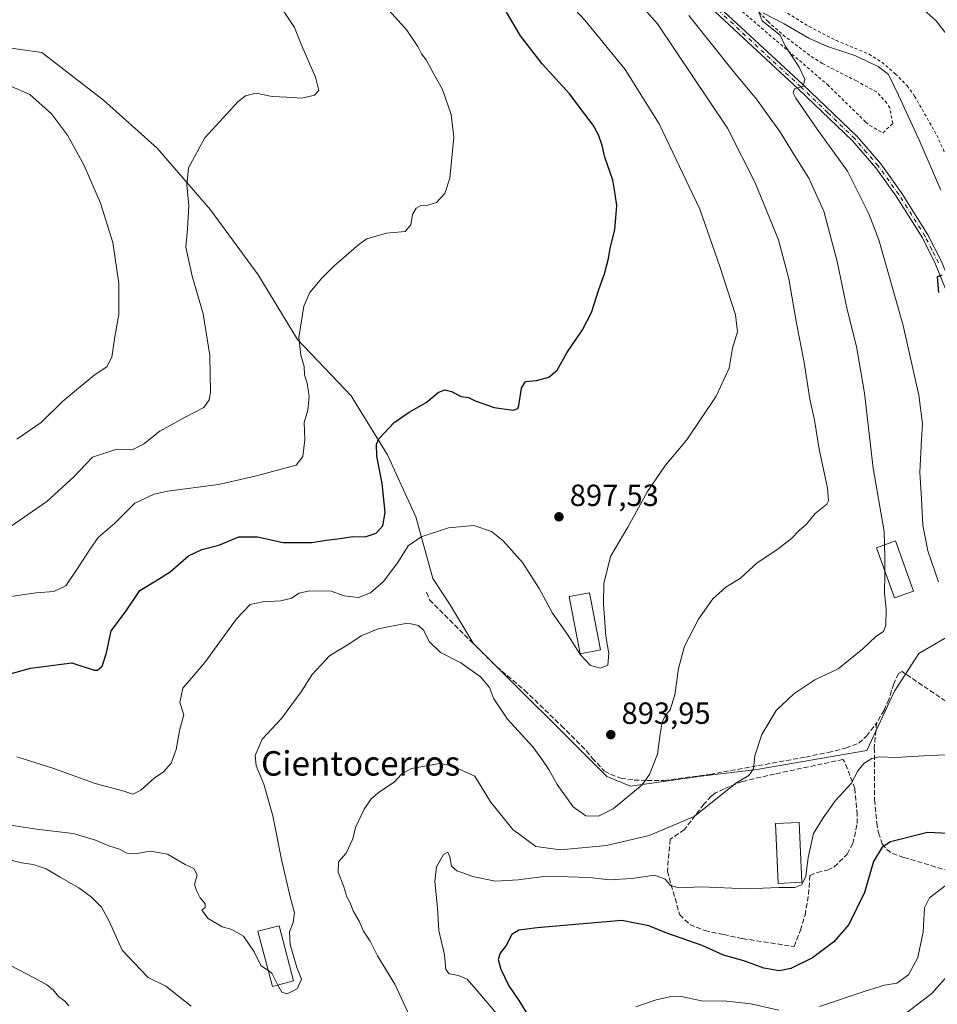
# Model space of a CAD drawing. Units: metres. Extents: x 655205 to 658670, y 4730176 to 4732566.
# Drawn here: x 657496 to 657796, y 4731115 to 4731437 of the extents above; entities that cross this region are included whole.
import ezdxf
from ezdxf.enums import TextEntityAlignment as Align

# ---------------------------------------------------------------- set-up
doc = ezdxf.new("R2010")
doc.units = ezdxf.units.M
doc.header["$MEASUREMENT"] = 0
for name, pattern in [('DGN Style 2', [1.648017, 0.98881, -0.659207]), ('DGN Style 3', [2.307223, 1.648017, -0.659207]), ('DGN Style 4', [2.638475, 1.318413, -0.659207, 0.001648, -0.659207])]:
    doc.linetypes.add(name, pattern=pattern)
for name, color, linetype, lineweight in [('Arbolado forestal CxS', 92, 'Continuous', 0), ('Camino Cxs', 7, 'Continuous', 0), ('Camino eje', 30, 'DGN Style 4', 13), ('Corriente natural lineal', 142, 'Continuous', 13), ('Curva de nivel maestra', 30, 'Continuous', 30), ('Curva de nivel normal', 30, 'Continuous', 0), ('Edificación Cxs', 1, 'Continuous', 13), ('Matorral CxS', 135, 'Continuous', 0), ('Muro lineal', 1, 'DGN Style 3', 13), ('Núcleo urbano CxS', 7, 'Continuous', 0), ('Punto de cota en terreno', 7, 'Continuous', 0), ('Rótulo de punto de cota en terreno', 7, 'Continuous', 0), ('Senda', 7, 'DGN Style 3', 0), ('Texto cartográfico', 7, 'Continuous', 0), ('Valla', 7, 'DGN Style 2', 0)]:
    doc.layers.add(name, color=color, linetype=linetype, lineweight=lineweight)
doc.styles.add('Style-Arial', font='txt')

# ---------------------------------------------------------------- blocks, each defined once
blk = doc.blocks.new('5PATER')
at = {"layer": 'Núcleo urbano CxS', "linetype": 'Continuous', "lineweight": 0}
h = blk.add_hatch(color=51, dxfattribs=at)
edge = h.paths.add_edge_path()
edge.add_ellipse((0, 0), major_axis=(-0.11, -0.111), ratio=0.999422, start_angle=0, end_angle=360)

msp = doc.modelspace()

# ---------------------------------------------------------------- linework, layer by layer
at = {"layer": 'Arbolado forestal CxS', "color": 92, "linetype": 'Continuous', "lineweight": 0}
for points in [[(657812.0939, 4731242.2889, 876.4405), (657790.0321, 4731229.4199, 883.0639), (657782.0651, 4731217.1639, 882.8512), (657773.0929, 4731197.6761, 881.2528), (657737.0987, 4731191.5025, 884.7885), (657718.8167, 4731189.2897, 887.4215), (657695.7327, 4731185.9877, 891.1419), (657687.9193, 4731189.2049, 892.7786), (657644.2561, 4731232.8685, 890.9347), (657636.4975, 4731245.6719, 891.7745), (657630.9747, 4731253.9589, 892.6547), (657625.4529, 4731274.2177, 896.4418), (657616.2483, 4731294.4763, 899.5337), (657604.2835, 4731313.8155, 901.997), (657586.7949, 4731332.2323, 905.0777), (657573.9089, 4731353.4123, 906.8755), (657558.2623, 4731374.5919, 908.8899), (657540.7747, 4731394.8509, 911.4872), (657523.2859, 4731410.5047, 913.2374), (657503.0371, 4731426.1599, 913.5153), (657465.0079, 4731431.4219, 913.0115)], [(657465.0079, 4731431.4219, 913.0115), (657503.0371, 4731426.1599, 913.5153), (657523.2859, 4731410.5047, 913.2374), (657540.7747, 4731394.8509, 911.4872), (657558.2623, 4731374.5919, 908.8899), (657573.9089, 4731353.4123, 906.8755), (657586.7949, 4731332.2323, 905.0777), (657604.2835, 4731313.8155, 901.997), (657616.2483, 4731294.4763, 899.5337), (657625.4529, 4731274.2177, 896.4418), (657630.9747, 4731253.9589, 892.6547), (657636.4975, 4731245.6719, 891.7745), (657644.2561, 4731232.8685, 890.9347), (657687.9193, 4731189.2049, 892.7786), (657695.7327, 4731185.9877, 891.1419), (657718.8167, 4731189.2897, 887.4215), (657737.0987, 4731191.5025, 884.7885), (657773.0929, 4731197.6761, 881.2528), (657782.0651, 4731217.1639, 882.8512), (657790.0321, 4731229.4199, 883.0639), (657812.0939, 4731242.2889, 876.4405)]]:
    msp.add_polyline3d(points, dxfattribs=at)
at = {"layer": 'Camino Cxs', "color": 7, "linetype": 'Continuous', "lineweight": 0}
for points in [[(657798.9901, 4731348.2601, 874.795), (657795.5501, 4731356.8501, 875.3475), (657791.2201, 4731365.4401, 875.8598), (657782.6701, 4731379.0601, 876.5692), (657775.9401, 4731388.3901, 877.4199), (657768.3701, 4731397.1901, 878.1675), (657750.7301, 4731414.1201, 879.9406), (657720.5201, 4731442.1301, 882.2296)], [(657888.3401, 4731190.7001, 862.9177), (657886.8301, 4731195.5001, 863.1163), (657884.4401, 4731199.6201, 863.5394), (657879.9101, 4731205.3901, 864.0692), (657870.9401, 4731215.9601, 864.9473), (657852.1201, 4731235.0601, 866.6133), (657835.8801, 4731252.6401, 868.0118), (657832.9801, 4731256.4101, 868.2003), (657824.5301, 4731269.6301, 869.4235), (657820.1501, 4731278.3801, 870.6028), (657818.2501, 4731282.9901, 870.4652), (657812.7601, 4731300.5801, 871.6457), (657810.4101, 4731310.0701, 872.3059), (657806.9501, 4731321.6201, 873.0025), (657803.6501, 4731334.3601, 873.8018), (657798.9901, 4731348.2601, 874.795), (657795.5501, 4731356.8501, 875.3475), (657791.2201, 4731365.4401, 875.8598), (657782.6701, 4731379.0601, 876.5692), (657775.9401, 4731388.3901, 877.4199), (657768.3701, 4731397.1901, 878.1675), (657750.7301, 4731414.1201, 879.9406), (657720.5201, 4731442.1301, 882.2296)], [(657721.9401, 4731443.6401, 882.003), (657752.1501, 4731415.6301, 879.811), (657769.8801, 4731398.6201, 878.1132), (657777.5701, 4731389.6701, 877.3294), (657784.3901, 4731380.2201, 876.648), (657793.0301, 4731366.4601, 875.8058), (657797.4401, 4731357.7001, 875.2709)], [(657721.9401, 4731443.6401, 882.003), (657752.1501, 4731415.6301, 879.811), (657769.8801, 4731398.6201, 878.1132), (657777.5701, 4731389.6701, 877.3294), (657784.3901, 4731380.2201, 876.648), (657793.0301, 4731366.4601, 875.8058), (657797.4401, 4731357.7001, 875.2709), (657800.9401, 4731348.9801, 874.8018), (657805.6401, 4731334.9501, 873.7398), (657808.9501, 4731322.1801, 872.8834), (657812.4101, 4731310.6201, 872.1678), (657814.7601, 4731301.1401, 871.5648), (657820.2001, 4731283.7001, 870.2843), (657822.0401, 4731279.2401, 870.0698), (657826.3401, 4731270.6601, 869.301), (657834.6801, 4731257.6001, 868.2486), (657837.4701, 4731253.9801, 868.0374), (657853.6201, 4731236.4901, 866.5546), (657872.4701, 4731217.3601, 864.8784), (657882.2333, 4731207.0861, 863.5365), (657886.2215, 4731204.1475, 863.22), (657888.5303, 4731202.8881, 863.137), (657890.4193, 4731203.0561, 863.1515), (657891.3601, 4731203.2201, 863.155)]]:
    msp.add_polyline3d(points, dxfattribs=at)
at = {"layer": 'Camino eje', "color": 30, "linetype": 'DGN Style 4', "lineweight": 13}
msp.add_polyline3d([(657796.4951, 4731357.2751, 875.2967), (657794.3301, 4731361.5701, 875.5176), (657792.1251, 4731365.9501, 875.8084), (657783.5301, 4731379.6401, 876.6001), (657776.7551, 4731389.0301, 877.3661), (657772.9701, 4731393.4301, 877.741), (657769.1251, 4731397.9051, 878.1357), (657760.2601, 4731406.4101, 879.1318), (657751.4401, 4731414.8751, 879.8685), (657721.2301, 4731442.8851, 882.0959)], dxfattribs=at)
at = {"layer": 'Corriente natural lineal', "color": 142, "linetype": 'Continuous', "lineweight": 13}
msp.add_polyline3d([(657738.9801, 4731439.1201, 879.6247), (657746.0401, 4731435.5201, 879.1584), (657754.0901, 4731430.8401, 878.4934), (657760.1801, 4731428.0501, 878.034), (657769.1601, 4731425.1601, 878.0439), (657776.7701, 4731421.5701, 877.2939), (657780.1101, 4731418.8801, 876.7823), (657783.3801, 4731412.2001, 876.9048), (657790.3501, 4731397.0201, 875.9328), (657797.2001, 4731381.0501, 875.2165)], dxfattribs=at)
at = {"layer": 'Curva de nivel maestra', "color": 30, "linetype": 'Continuous', "lineweight": 30, "flags": 128}
for points, elevation in [([(657491.94, 4731222.6001), (657499.43, 4731224.6501), (657512.86, 4731226.4301), (657520.19, 4731224.0301), (657521.32, 4731224.0201), (657522.78, 4731225.3401), (657524.22, 4731229.7101), (657525.76, 4731236.8501), (657530.51, 4731243.1201), (657535.15, 4731250.0601), (657540.34, 4731253.2301), (657545.12, 4731256.1901), (657551.1, 4731261.3701), (657555.45, 4731263.4901), (657561.05, 4731264.9101), (657567.52, 4731267.6801), (657573.65, 4731267.6401), (657582.03, 4731265.8001), (657588.14, 4731265.8101), (657591.42, 4731265.7301), (657596.11, 4731266.5801), (657600.74, 4731267.0501), (657604.84, 4731267.6901), (657608.84, 4731267.5901), (657612.51, 4731268.7801), (657614.66, 4731271.2201), (657615.44, 4731275.6301), (657614.5, 4731285.1301), (657612.7, 4731294.0301), (657612.65, 4731297.9401), (657613.4, 4731299.6801), (657618.42, 4731305.0601), (657623.26, 4731308.4301), (657628.88, 4731311.5601), (657632.76, 4731314.8201), (657634.88, 4731315.7701), (657637.13, 4731315.1501), (657640.34, 4731313.5701), (657642.66, 4731313.2201), (657644.88, 4731312.0901), (657651.11, 4731309.9901), (657657.27, 4731309.1101), (657658.81, 4731309.6101), (657659.13, 4731310.6401), (657660.02, 4731316.2701), (657661.38, 4731318.4201), (657664.92, 4731318.7701), (657668.97, 4731319.8901), (657671.75, 4731322.1301), (657674.85, 4731327.8601), (657680.04, 4731335.4001), (657682.94, 4731341.0701), (657685.33, 4731348.5301), (657687.22, 4731353.7201), (657688.54, 4731358.7201), (657689.07, 4731362.0601), (657690.6, 4731368.0601), (657691.27, 4731376.0601), (657690.74, 4731379.7201), (657689.98, 4731384.3401), (657687.3, 4731391.8901), (657686.45, 4731395.6801), (657685.23, 4731399.1901), (657683.49, 4731402.2901), (657680.73, 4731405.9501), (657675.75, 4731412.6501), (657666.81, 4731422.4401), (657659.69, 4731431.5601), (657655.11, 4731439.3201)], 900), ([(657797.63, 4731353.3101), (657796.01, 4731352.6901), (657796.46, 4731347.5601)], 875), ([(657799.62, 4731170.5301), (657792.94, 4731170.8801), (657780.82, 4731167.8201), (657778.09, 4731166.0701), (657775.19, 4731161.3901), (657772.28, 4731151.2101), (657767.15, 4731140.7501), (657762.23, 4731135.0901), (657755.23, 4731129.8201), (657748.2, 4731126.3801), (657744.35, 4731125.6301), (657739.29, 4731126.5201), (657732.78, 4731128.9001), (657726.19, 4731130.7801), (657719.14, 4731133.8801), (657707.6, 4731137.8901), (657701.7, 4731140.2901), (657692.83, 4731142.0801), (657665.17, 4731139.7001), (657659.17, 4731138.8901), (657656.89, 4731137.4401), (657655.01, 4731133.8601), (657653.04, 4731131.4201), (657652.45, 4731129.3001), (657653.25, 4731126.1101), (657655.94, 4731120.7301), (657659.39, 4731115.6201), (657662.68, 4731110.1801)], 875)]:
    msp.add_lwpolyline(points, dxfattribs=dict(at, elevation=elevation))
at = {"layer": 'Curva de nivel normal', "color": 30, "linetype": 'Continuous', "lineweight": 0, "flags": 128}
for points, elevation in [([(657607.87, 4731449.7601), (657622.51, 4731433.3801), (657626.15, 4731428.1001), (657627.35, 4731425.7301), (657628.9, 4731423.7201), (657631.12, 4731419.4801), (657634.23, 4731414.0001), (657637.07, 4731405.8701), (657637.94, 4731398.3801), (657636.56, 4731385.0501), (657634.94, 4731379.9601), (657632.25, 4731377.0901), (657629.44, 4731376.1301), (657627.05, 4731376.0501), (657625.54, 4731375.2001), (657624.38, 4731373.0601), (657623.81, 4731369.6801), (657622.02, 4731367.5601), (657615.84, 4731366.9601), (657609.4, 4731365.1901), (657606.84, 4731363.2801), (657598.68, 4731356.2201), (657594.75, 4731352.3201), (657590.76, 4731347.6001), (657588.87, 4731343.0601), (657587.13, 4731332.8901), (657587.87, 4731327.0601), (657588.88, 4731323.4001), (657589.07, 4731320.6201), (657589.86, 4731317.9301), (657590.55, 4731313.5001), (657590.16, 4731309.1201), (657588.96, 4731305.0001), (657589.15, 4731299.4001), (657588.46, 4731293.9601), (657586.26, 4731291.0701), (657572.85, 4731287.4601), (657560.93, 4731284.7101), (657544.21, 4731282.5201), (657539.82, 4731281.5901), (657533.57, 4731278.6201), (657526.86, 4731271.9701), (657521.52, 4731267.4501), (657518.81, 4731263.4401), (657514.94, 4731257.5501), (657510.89, 4731251.5701), (657506.97, 4731249.7401), (657501.26, 4731249.2701), (657490.69, 4731247.7701)], 905), ([(657671.21, 4731447.1001), (657680.8, 4731436.6801), (657693.97, 4731420.5201), (657705.13, 4731402.7401), (657718.38, 4731374.8101), (657724.89, 4731356.1001), (657730.08, 4731340.3201), (657730.69, 4731334.7201), (657729.05, 4731329.3401), (657728, 4731322.8701), (657723.69, 4731313.6801), (657714.12, 4731299.4001), (657707.2, 4731291.0701), (657701.24, 4731282.5001), (657694.84, 4731270.7801), (657689.16, 4731261.1601), (657687.01, 4731252.4001), (657686.88, 4731245.7301), (657687.6, 4731235.1001), (657688.61, 4731229.4301), (657688.34, 4731225.6001), (657685.84, 4731224.6601), (657682.65, 4731225.5601), (657679.39, 4731228.9701), (657675.05, 4731235.6201), (657670.14, 4731242.7001), (657665.82, 4731250.7101), (657660.37, 4731259.2001), (657654.05, 4731266.3601), (657650.23, 4731269.4201), (657644.45, 4731271.3701), (657636.13, 4731270.6001), (657627.22, 4731267.6801), (657622.91, 4731264.7301), (657619.54, 4731259.2401), (657614.94, 4731253.0001), (657610.58, 4731249.2801), (657606.66, 4731247.7701), (657601.98, 4731248.3201), (657597.71, 4731249.8401), (657590.64, 4731249.9101), (657587.29, 4731249.1401), (657584.75, 4731247.5401), (657581.32, 4731246.7201), (657575.41, 4731246.3901), (657571.29, 4731245.4701), (657566.79, 4731240.8401), (657556.46, 4731226.5101), (657551.93, 4731221.3101), (657549.21, 4731218.0601), (657548.29, 4731213.4101), (657549.52, 4731209.3701), (657548.23, 4731204.7401), (657547.08, 4731198.0801), (657545.37, 4731193.5801), (657542.88, 4731190.7601), (657539.83, 4731188.6801), (657535.43, 4731184.7601), (657532.85, 4731183.4401), (657529.64, 4731184.4701), (657520.54, 4731186.9301), (657506.68, 4731191.9401), (657494.92, 4731195.6201)], 895), ([(657580.2667, 4731120.9674), (657581.64, 4731118.5901), (657583.37, 4731118.0801), (657586.65, 4731119.7601), (657588.01, 4731122.9101), (657586.48, 4731126.7101), (657584.38, 4731134.2501), (657584.15, 4731138.4201), (657585.35, 4731141.4601), (657585.78, 4731144.5701), (657584.48, 4731149.3801), (657581.53, 4731162.0901), (657578.62, 4731176.3601), (657575.74, 4731186.6901), (657573.2, 4731192.6601), (657572.84, 4731196.0601), (657575.17, 4731201.4101), (657581.47, 4731208.1701), (657587.95, 4731216.8801), (657591.52, 4731222.5901), (657597.18, 4731228.7201), (657603.84, 4731232.7101), (657607.59, 4731235.1801), (657613.17, 4731237.5201), (657618.59, 4731238.5801), (657622.84, 4731239.3401), (657626.37, 4731238.6201), (657628.08, 4731236.9401), (657629.81, 4731233.4201), (657633.52, 4731229.7301), (657640.24, 4731226.3801), (657646.68, 4731221.8101), (657649.53, 4731218.3201), (657651.02, 4731214.5901), (657655.46, 4731207.9301), (657663.74, 4731198.9001), (657666.71, 4731194.8401), (657668.98, 4731191.5301), (657671.74, 4731186.5701), (657676.98, 4731179.2901), (657681.06, 4731176.3201), (657685.21, 4731176.2701), (657690.05, 4731178.6101), (657699.51, 4731186.4501), (657701.88, 4731189.8901), (657704.51, 4731196.5001), (657705.44, 4731203.0801), (657706.1, 4731207.0101), (657707.04, 4731209.0101), (657708.74, 4731211.0001), (657710.22, 4731215.9101), (657711.4, 4731224.5801), (657713.43, 4731231.8001), (657717.92, 4731240.7301), (657722.66, 4731247.3101), (657726.89, 4731251.1301), (657731.72, 4731254.0701), (657737.18, 4731259.0701), (657743.64, 4731263.3801), (657748.36, 4731267.0701), (657750.9, 4731269.6801), (657753.3, 4731271.8101), (657756.14, 4731275.2201), (657759.97, 4731278.3501), (657760.55, 4731279.4401), (657760.18, 4731283.5801), (657757.4, 4731296.3101), (657755.89, 4731305.7901), (657754.42, 4731312.6601), (657752.5, 4731324.7301), (657750.05, 4731337.5201), (657747.52, 4731352.0101), (657744.13, 4731364.8501), (657736.53, 4731383.4201), (657727.42, 4731401.3801), (657704.53, 4731435.5101), (657695.8, 4731445.3801)], 890), ([(657491.36, 4731269.9101), (657504.74, 4731279.1801), (657513.55, 4731287.2501), (657519.66, 4731293.7101), (657527.61, 4731296.3401), (657532.88, 4731296.2401), (657536.36, 4731297.9101), (657541.71, 4731302.1801), (657550.18, 4731306.9001), (657556.13, 4731309.9201), (657557.85, 4731312.4901), (657558.23, 4731314.8301), (657558.1, 4731326.9801), (657555.86, 4731340.5601), (657552.24, 4731352.9501), (657550.19, 4731362.4601), (657550.76, 4731368.4701), (657551.22, 4731375.9401), (657550.49, 4731382.8301), (657551.12, 4731388.3801), (657556.44, 4731398.2101), (657567.18, 4731410.0201), (657569.7, 4731411.9801), (657573.17, 4731412.8601), (657578.5, 4731411.7001), (657583.27, 4731411.4701), (657588.19, 4731411.1801), (657592.27, 4731412.1601), (657593.72, 4731413.6501), (657592.65, 4731418.0001), (657588.12, 4731428.3201), (657585.81, 4731434.3401), (657582.04, 4731439.9001)], 910), ([(657796.5, 4731252.8801), (657793.01, 4731263.0101), (657791.36, 4731271.4801), (657790.96, 4731279.9201), (657790.38, 4731288.7701), (657790.89, 4731299.4701), (657791.26, 4731304.6301), (657790.09, 4731313.9701), (657784.88, 4731336.7801), (657776.93, 4731364.8301), (657773.68, 4731373.3101), (657766.73, 4731387.2901), (657756.81, 4731401.0301), (657749.8, 4731411.2101), (657748.97, 4731412.9401), (657749.41, 4731414.2601), (657752.17, 4731415.1001), (657752.7, 4731417.4201), (657750.87, 4731421.3301), (657746.33, 4731428.3001), (657744.66, 4731431.7901), (657738.76, 4731436.4701), (657737.47, 4731440.0201)], 880), ([(657790.8, 4731440.8601), (657795.75, 4731436.5201), (657802.09, 4731428.3101)], 880), ([(657778.791, 4731265.0191), (657778.69, 4731269.3301), (657775.13, 4731290.1401), (657772.33, 4731314.6001), (657769.65, 4731329.8901), (657766.58, 4731342.0201), (657763.32, 4731357.7001), (657758.93, 4731374.1601), (657754.02, 4731385.0201), (657749.22, 4731392.6801), (657744.74, 4731399.9001), (657736.94, 4731410.8201), (657729.36, 4731419.9601), (657714.77, 4731438.2001)], 885), ([(657494.86, 4731299.6301), (657502.86, 4731305.0001), (657509.86, 4731311.9101), (657520.25, 4731320.5101), (657524.41, 4731323.3001), (657526.01, 4731326.3701), (657526.99, 4731333.0601), (657528.23, 4731340.3501), (657528.3, 4731350.5801), (657526.28, 4731363.9001), (657522.29, 4731376.7801), (657516.93, 4731389.1901), (657511.48, 4731399.0901), (657506.26, 4731406.0901), (657499.19, 4731412.3301), (657493.19, 4731415.0101)], 915), ([(657778.9544, 4731256.3622), (657778.88, 4731261.2201), (657778.791, 4731265.0191)], 885), ([(657778.9544, 4731256.3622), (657778.97, 4731255.3401), (657778.79, 4731249.3001), (657779.39, 4731243.9701), (657779.27, 4731238.7301), (657778.44, 4731236.6601), (657775.97, 4731235.0001), (657771.76, 4731230.9401), (657763.65, 4731224.4601), (657756.07, 4731220.8801), (657749.12, 4731216.3001), (657743.38, 4731210.7601), (657738.63, 4731202.9201), (657736.44, 4731195.9501), (657735.93, 4731191.7501), (657734.39, 4731189.5001), (657730.16, 4731186.9701), (657723.5, 4731181.6801), (657716.5, 4731176.0901), (657701.83, 4731169.8401), (657687.83, 4731166.6701), (657672.84, 4731165.2101), (657664.7, 4731166.2901), (657657.24, 4731171.8401), (657649.85, 4731180.8601), (657644.74, 4731189.3101), (657637.08, 4731192.8301), (657633.21, 4731193.4701), (657624.01, 4731191.8001), (657620.85, 4731190.0201), (657618.37, 4731187.3001), (657613.56, 4731184.1601), (657610.84, 4731181.9301), (657608.54, 4731178.5501), (657605.7, 4731172.5401), (657604.82, 4731168.7801), (657602.71, 4731164.0801), (657600.16, 4731161.2201), (657600.1, 4731157.8701), (657601.88, 4731153.1201), (657602.86, 4731149.7701), (657603.84, 4731148.0901), (657604.99, 4731145.2401), (657606.9, 4731141.8201), (657608.33, 4731138.5801), (657610.54, 4731135.2801), (657612.87, 4731130.5401), (657618.61, 4731121.2101), (657625.13, 4731107.2001)], 885), ([(657653.6, 4731109.5201), (657645.24, 4731119.4901), (657642.26, 4731122.8401), (657639.47, 4731124.0501), (657636.37, 4731124.5801), (657635.29, 4731126.0201), (657634.86, 4731130.8101), (657632.95, 4731138.8501), (657632.57, 4731146.1801), (657631.72, 4731154.7901), (657632.2, 4731159.6801), (657634.52, 4731163.6501), (657635.96, 4731164.3901), (657636.62, 4731162.9401), (657637.15, 4731159.8601), (657638.84, 4731158.3001), (657640.84, 4731157.6701), (657644.02, 4731156.4401), (657651.56, 4731154.9601), (657658.94, 4731155.3701), (657668.19, 4731156.5401), (657682.42, 4731156.1901), (657688.83, 4731155.4301), (657696.16, 4731155.7801), (657703.55, 4731156.9301), (657707.01, 4731155.6201), (657708.79, 4731153.5501), (657711.47, 4731152.8001), (657718.92, 4731153.0801), (657733.88, 4731152.4401), (657744.13, 4731152.8801), (657749.47, 4731152.8801), (657751.66, 4731153.7001), (657753.07, 4731156.5201), (657753.79, 4731162.6401), (657755.57, 4731170.5201), (657758.8, 4731175.7001), (657762.79, 4731181.3501), (657767.92, 4731186.8901), (657770.1, 4731191.0301), (657772.06, 4731193.4001), (657774.66, 4731195.1001), (657777.15, 4731195.6101), (657782.49, 4731195.4601), (657793.49, 4731196.1001), (657801.82, 4731196.4401)], 880), ([(657482.8, 4731174.7701), (657501.39, 4731172.0001), (657513.31, 4731170.6001), (657520.66, 4731168.3301), (657524.97, 4731166.4801), (657528.52, 4731165.4201), (657530.85, 4731164.1201), (657533.52, 4731163.8501), (657538.69, 4731164.7501), (657544.22, 4731163.7801), (657550.02, 4731160.4201), (657552.8, 4731159.0401), (657553.94, 4731157.0601), (657553.03, 4731153.8801), (657553.65, 4731151.9401), (657554.9, 4731149.4401), (657556.58, 4731147.5501), (657556.54, 4731146.3701), (657555.41, 4731145.4701), (657556.05, 4731144.6201), (657557.53, 4731142.7601), (657562.11, 4731140.0001), (657565.23, 4731139.1001), (657569.09, 4731136.9801), (657572.54, 4731131.7701), (657574.79, 4731127.3601), (657577.173, 4731125.6696)], 890), ([(657551.96, 4731114.0601), (657543.64, 4731120.5601), (657537.93, 4731123.4401), (657535.34, 4731126.0701), (657529.38, 4731132.3301), (657525.12, 4731141.8401), (657522.59, 4731146.4401), (657519.38, 4731149.7601), (657515.19, 4731152.7401), (657508.84, 4731156.3801), (657504.48, 4731159.0301), (657500.28, 4731160.3701), (657496.39, 4731161.0001), (657489.19, 4731162.7301)], 885), ([(657798.65, 4731153.3901), (657793.52, 4731149.5101), (657791.96, 4731146.1901), (657791.48, 4731138.4101), (657789.7, 4731129.9701), (657786.66, 4731124.2501), (657782.82, 4731121.5601), (657778.82, 4731120.9601), (657772.49, 4731119.0001), (657757.6, 4731113.9201)], 870), ([(657492.81, 4731127.3701), (657500.56, 4731123.3401), (657504.68, 4731121.0201), (657506.78, 4731119.4201), (657508.53, 4731117.1601), (657510.6, 4731115.6501), (657511.92, 4731114.1801)], 880), ([(657577.173, 4731125.6696), (657578.3, 4731124.8701), (657580.19, 4731121.1001), (657580.2667, 4731120.9674)], 890), ([(657800.11, 4731124.7501), (657794.35, 4731118.1701), (657780.15, 4731107.3701)], 865), ([(657744.28, 4731112.7301), (657735.03, 4731114.7801), (657727.18, 4731115.6801), (657718.92, 4731115.7601), (657711.83, 4731117.3401), (657708.5, 4731117.1201), (657704.16, 4731116.1201), (657697.5, 4731113.8201)], 870)]:
    msp.add_lwpolyline(points, dxfattribs=dict(at, elevation=elevation))
at = {"layer": 'Edificación Cxs', "color": 1, "linetype": 'Continuous', "lineweight": 13}
for points in [[(657788.3201, 4731249.8801, 884.1198), (657782.1201, 4731247.6301, 884.4893), (657776.1601, 4731264.0701, 885.8045), (657782.3701, 4731266.3101, 885.0816), (657788.3201, 4731249.8801, 884.1198)], [(657685.8701, 4731230.6301, 896.6913), (657679.1901, 4731229.3701, 896.4543), (657675.6401, 4731248.0901, 897.6119), (657682.3201, 4731249.3501, 897.6475), (657685.8701, 4731230.6301, 896.6913)], [(657751.7601, 4731154.5801, 880.4361), (657744.0301, 4731154.2201, 880.8473), (657743.1601, 4731173.8101, 883.2865), (657750.8901, 4731174.1601, 881.7712), (657751.7601, 4731154.5801, 880.4361)], [(657585.4801, 4731122.3401, 891.7371), (657578.5301, 4731120.5101, 891.5812), (657573.7801, 4731138.5701, 892.6542), (657580.7301, 4731140.3801, 892.5692), (657585.4801, 4731122.3401, 891.7371)]]:
    msp.add_polyline3d(points, dxfattribs=at)
for points in [[(657788.3201, 4731249.8801, 885.8045), (657782.1201, 4731247.6301, 885.8045), (657776.1601, 4731264.0701, 885.8045), (657782.3701, 4731266.3101, 885.8045)], [(657685.8701, 4731230.6301, 897.6475), (657679.1901, 4731229.3701, 897.6475), (657675.6401, 4731248.0901, 897.6475), (657682.3201, 4731249.3501, 897.6475)], [(657751.7601, 4731154.5801, 883.2865), (657744.0301, 4731154.2201, 883.2865), (657743.1601, 4731173.8101, 883.2865), (657750.8901, 4731174.1601, 883.2865)], [(657585.4801, 4731122.3401, 892.6542), (657578.5301, 4731120.5101, 892.6542), (657573.7801, 4731138.5701, 892.6542), (657580.7301, 4731140.3801, 892.6542)]]:
    msp.add_3dface(points, dxfattribs=at)
at = {"layer": 'Matorral CxS', "color": 135, "linetype": 'Continuous', "lineweight": 0}
msp.add_polyline3d([(657465.0079, 4731431.4219, 913.0115), (657503.0371, 4731426.1599, 913.5153), (657523.2859, 4731410.5047, 913.2374), (657540.7747, 4731394.8509, 911.4872), (657558.2623, 4731374.5919, 908.8899), (657573.9089, 4731353.4123, 906.8755), (657586.7949, 4731332.2323, 905.0777), (657604.2835, 4731313.8155, 901.997), (657616.2483, 4731294.4763, 899.5337), (657625.4529, 4731274.2177, 896.4418), (657630.9747, 4731253.9589, 892.6547), (657636.4975, 4731245.6719, 891.7745), (657644.2561, 4731232.8685, 890.9347), (657687.9193, 4731189.2049, 892.7786), (657695.7327, 4731185.9877, 891.1419), (657718.8167, 4731189.2897, 887.4215), (657737.0987, 4731191.5025, 884.7885), (657773.0929, 4731197.6761, 881.2528), (657782.0651, 4731217.1639, 882.8512), (657790.0321, 4731229.4199, 883.0639), (657812.0939, 4731242.2889, 876.4405)], dxfattribs=at)
msp.add_polyline3d([(657465.0079, 4731431.4219, 913.0115), (657503.0371, 4731426.1599, 913.5153), (657523.2859, 4731410.5047, 913.2374), (657540.7747, 4731394.8509, 911.4872), (657558.2623, 4731374.5919, 908.8899), (657573.9089, 4731353.4123, 906.8755), (657586.7949, 4731332.2323, 905.0777), (657604.2835, 4731313.8155, 901.997), (657616.2483, 4731294.4763, 899.5337), (657625.4529, 4731274.2177, 896.4418), (657630.9747, 4731253.9589, 892.6547), (657636.4975, 4731245.6719, 891.7745), (657644.2561, 4731232.8685, 890.9347), (657687.9193, 4731189.2049, 892.7786), (657695.7327, 4731185.9877, 891.1419), (657718.8167, 4731189.2897, 887.4215), (657737.0987, 4731191.5025, 884.7885), (657773.0929, 4731197.6761, 881.2528), (657782.0651, 4731217.1639, 882.8512), (657790.0321, 4731229.4199, 883.0639), (657812.0939, 4731242.2889, 876.4405)], dxfattribs=at)
at = {"layer": 'Muro lineal', "color": 1, "linetype": 'DGN Style 3', "lineweight": 13}
msp.add_polyline3d([(657749.2301, 4731133.5401, 877.7208), (657751.3001, 4731138.8801, 878.5396), (657752.8301, 4731143.8001, 879.3425), (657753.9601, 4731150.5701, 880.0197), (657754.3901, 4731156.8401, 880.0248), (657756.8701, 4731157.7901, 879.3152), (657760.2101, 4731158.5801, 878.8916), (657762.3401, 4731159.6001, 878.8273), (657766.6201, 4731163.8301, 878.5344), (657768.5101, 4731167.2201, 878.3273), (657769.8501, 4731173.8301, 877.8818), (657769.8701, 4731176.7901, 878.0699), (657769.1401, 4731185.2501, 879.2501), (657765.7601, 4731194.0601, 881.4215), (657765.2301, 4731194.8001, 881.5695), (657742.8501, 4731190.0001, 883.8873), (657732.3401, 4731187.5901, 884.9646), (657726.3201, 4731185.1801, 885.3905), (657723.5301, 4731183.8001, 885.6514), (657722.1401, 4731182.7601, 885.73), (657719.7101, 4731180.1401, 885.5902), (657713.3701, 4731171.8401, 885.0189), (657708.6701, 4731168.6401, 884.0513), (657707.7801, 4731158.2201, 881.1774), (657711.8001, 4731143.9301, 879.7234), (657715.0701, 4731140.7701, 878.6036), (657720.0101, 4731138.8001, 878.1088), (657726.1501, 4731137.4701, 879.2857), (657732.3701, 4731136.1601, 879.2415), (657749.2301, 4731133.5401, 877.7208)], dxfattribs=at)
at = {"layer": 'Senda', "color": 7, "linetype": 'DGN Style 3', "lineweight": 0}
for points in [[(657629.0101, 4731249.5101, 891.565), (657629.9701, 4731247.0001, 891.2444), (657643.1901, 4731233.7601, 890.9901), (657651.8801, 4731225.1801, 891.723), (657661.0401, 4731217.4401, 892.494), (657673.0501, 4731205.8401, 892.7905), (657681.3401, 4731197.6401, 893.1502), (657683.2101, 4731195.2001, 893.2014), (657687.1401, 4731191.0101, 892.8805), (657689.1301, 4731189.9101, 892.6913), (657692.5701, 4731188.6301, 892.2061), (657696.9001, 4731188.0301, 890.8778), (657701.1301, 4731187.8901, 889.9061), (657706.7201, 4731187.9401, 888.9238), (657721.6401, 4731189.9001, 886.8105), (657753.0401, 4731195.5701, 882.8607), (657760.4801, 4731197.0601, 882.2785), (657766.1901, 4731198.5201, 881.9026), (657770.3801, 4731200.1301, 881.509), (657772.9201, 4731202.3901, 881.5263), (657776.2301, 4731206.7001, 881.8497)], [(657816.7801, 4731150.3801, 868.4294), (657820.3301, 4731152.1601, 869.1836), (657823.8601, 4731153.5501, 869.9661), (657827.1701, 4731155.3601, 870.8006), (657829.7801, 4731157.1601, 871.312), (657832.3801, 4731159.9801, 871.9385), (657834.9201, 4731163.7201, 872.5301), (657836.2801, 4731166.7701, 873.0193), (657838.7701, 4731174.1201, 874.08), (657838.7901, 4731177.2901, 874.4966), (657837.7301, 4731180.0501, 874.8403), (657834.4201, 4731186.4001, 875.9711), (657832.4501, 4731188.8401, 876.5261), (657829.4101, 4731192.0601, 877.4289), (657822.2801, 4731198.1401, 878.7837), (657808.4101, 4731207.3801, 880.7878), (657784.5501, 4731223.5401, 882.9601), (657783.4301, 4731222.9301, 883.009), (657781.8301, 4731219.4901, 882.8353), (657780.2201, 4731214.4001, 882.4761), (657778.6901, 4731210.9601, 882.2272), (657776.2301, 4731206.7001, 881.8497)], [(657776.2301, 4731206.7001, 881.8497), (657775.4901, 4731198.5601, 880.6657), (657775.5501, 4731181.5401, 877.7543), (657776.3001, 4731173.9801, 876.4574), (657776.8501, 4731170.7601, 875.7891), (657778.1001, 4731167.1901, 874.9221), (657779.5701, 4731165.2801, 874.471), (657781.4601, 4731164.0001, 874.0098), (657785.1701, 4731162.7301, 873.3366), (657798.8501, 4731158.5801, 871.0546), (657810.4701, 4731156.0901, 869.6209), (657814.6101, 4731154.1801, 869.1137), (657816.7801, 4731150.3801, 868.4294)]]:
    msp.add_polyline3d(points, dxfattribs=at)
at = {"layer": 'Valla', "color": 7, "linetype": 'DGN Style 2', "lineweight": 0}
for points in [[(657722.2601, 4731448.1401, 881.8259), (657760.1401, 4731415.6301, 878.8177), (657772.7301, 4731403.3301, 877.8889), (657773.9801, 4731402.2201, 877.7482), (657778.3201, 4731399.8501, 877.3489), (657781.5001, 4731402.9301, 877.3772), (657780.5501, 4731407.9701, 877.9144), (657779.6001, 4731409.5501, 878.2817), (657776.2301, 4731413.2201, 878.5715), (657769.6401, 4731416.8101, 877.473), (657758.4601, 4731422.5201, 879.2864), (657754.2801, 4731425.2101, 879.8668), (657746.3501, 4731431.2901, 880.1697), (657740.7301, 4731436.2401, 880.2407), (657733.7601, 4731443.3601, 880.6055)], [(657745.6901, 4731439.8401, 879.6361), (657754.1601, 4731434.6201, 878.9908), (657763.0201, 4731430.0801, 878.3006), (657773.7601, 4731425.6001, 878.1403), (657777.9801, 4731422.9301, 878.6475), (657782.3301, 4731419.1501, 878.2964), (657786.2601, 4731415.2501, 878.1669), (657788.6701, 4731411.8301, 877.9408), (657795.9201, 4731399.0601, 877.4525), (657800.1801, 4731389.6901, 876.4453)]]:
    msp.add_polyline3d(points, dxfattribs=at)

# ---------------------------------------------------------------- block references
at = {"layer": 'Punto de cota en terreno', "color": 7, "linetype": 'Continuous', "lineweight": 0, "xscale": 10, "yscale": 10, "zscale": 10}
for p in [(657672.3, 4731274.19, 897.53), (657689.25, 4731202.9, 893.95)]:
    msp.add_blockref('5PATER', p, dxfattribs=at)

# ---------------------------------------------------------------- texts
at = {"layer": 'Rótulo de punto de cota en terreno', "color": 7, "linetype": 'Continuous', "lineweight": 0, "style": 'Style-Arial'}
for s, p in [('897,53', (657675.8278, 4731277.7178)), ('893,95', (657692.7778, 4731206.4278))]:
    msp.add_text(s, height=7, dxfattribs=at).set_placement(p)
at = {"layer": 'Texto cartográfico', "color": 7, "linetype": 'Continuous', "lineweight": 0, "style": 'Style-Arial'}
msp.add_text('Cientocerros', height=8, dxfattribs=at).set_placement((657607.4193, 4731193.4901), align=Align.MIDDLE_CENTER)

doc.saveas('drawing.dxf')
